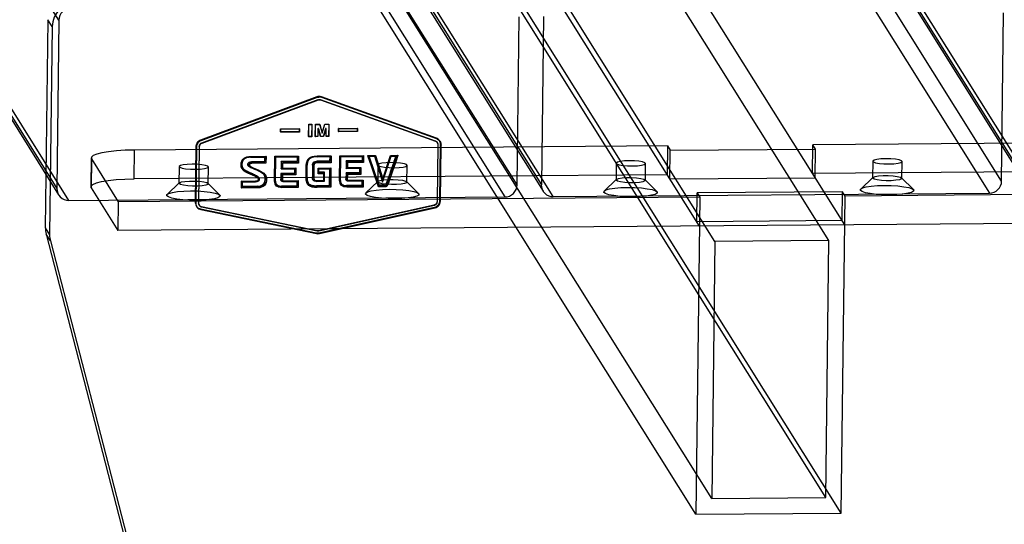
# Model space of a CAD drawing. Units: millimetres. Extents: x -1288 to 1290, y -516 to 686.
# Drawn here: x -306 to -104, y 124 to 227 of the extents above; entities that cross this region are included whole.
import ezdxf

# ---------------------------------------------------------------- set-up
doc = ezdxf.new("R2010")
doc.units = ezdxf.units.MM

msp = doc.modelspace()

# ---------------------------------------------------------------- linework, layer by layer
at = {"color": 7, "linetype": 'Continuous', "lineweight": 25}
for p, q in [((-297.8, 226.9), (-493.37, 538.83)), ((-203.79, 193.18), (-399.37, 505.11)), ((-394.4, 505.15), (-198.82, 193.22)), ((-104.4, 193.96), (-299.98, 505.88)), ((-295.01, 505.92), (-99.43, 193.99)), ((-493.78, 504.37), (-298.21, 192.45)), ((-493.42, 503.06), (-297.84, 191.14)), ((-394.03, 503.84), (-198.46, 191.91)), ((-302.49, 503.4), (-106.92, 191.48)), ((-294.64, 504.61), (-99.07, 192.69)), ((-96.98, 191.55), (-292.55, 503.48)), ((-295.75, 190), (-491.33, 501.93)), ((-401.88, 502.63), (-206.31, 190.7)), ((-196.37, 190.78), (-391.94, 502.71)), ((-166.4, 184.75), (-362.42, 497.38)), ((-136.59, 184.99), (-332.6, 497.61)), ((-163.21, 181.58), (-359.22, 494.21)), ((-139.85, 181.76), (-335.87, 494.39)), ((-163.84, 128.91), (-359.85, 441.54)), ((-140.48, 129.09), (-336.5, 441.72)), ((-167.11, 125.68), (-363.12, 438.31)), ((-137.29, 125.92), (-333.3, 438.54)), ((-104.4, 193.96), (-103.99, 228.41)), ((-300.06, 227.02), (-300.57, 184.36)), ((-299.18, 225.62), (-300.06, 227.02)), ((-297.8, 226.9), (-298.21, 192.45)), ((-203.79, 193.18), (-203.38, 227.64)), ((-198.41, 227.68), (-198.82, 193.22)), ((-299.18, 225.62), (-299.69, 182.95)), ((-244.88, 211.2), (-268.75, 202.37)), ((-244.79, 211.06), (-268.66, 202.23)), ((-244.64, 210.58), (-268.5, 201.74)), ((-244.6, 210.52), (-268.46, 201.69)), ((-244.88, 211.2), (-244.79, 211.06)), ((-244.6, 210.52), (-244.64, 210.58)), ((-244.41, 211.28), (-244.32, 211.14)), ((-244.33, 210.57), (-244.36, 210.63)), ((-244.06, 210.52), (-244.09, 210.58)), ((-220.52, 202.12), (-244.09, 210.58)), ((-220.48, 202.06), (-244.06, 210.52)), ((-243.94, 211.2), (-243.85, 211.06)), ((-220.36, 202.74), (-243.94, 211.2)), ((-220.28, 202.6), (-243.85, 211.06)), ((-252.32, 204.02), (-252.31, 204.66)), ((-248.5, 204.05), (-252.32, 204.02)), ((-252.28, 203.96), (-252.32, 204.02)), ((-252.31, 204.66), (-248.49, 204.69)), ((-252.27, 204.6), (-252.31, 204.66)), ((-252.28, 203.96), (-252.27, 204.6)), ((-248.46, 203.99), (-252.28, 203.96)), ((-252.27, 204.6), (-248.45, 204.63)), ((-248.49, 204.69), (-248.5, 204.05)), ((-248.46, 203.99), (-248.5, 204.05)), ((-248.45, 204.63), (-248.49, 204.69)), ((-248.45, 204.63), (-248.46, 203.99)), ((-246.57, 203.1), (-246.54, 205.62)), ((-246.54, 205.62), (-245.91, 205.63)), ((-246.5, 205.56), (-246.54, 205.62)), ((-246.53, 203.04), (-246.5, 205.56)), ((-246.5, 205.56), (-245.87, 205.57)), ((-245.91, 205.63), (-245.94, 203.1)), ((-245.87, 205.57), (-245.91, 205.63)), ((-245.87, 205.57), (-245.9, 203.05)), ((-245.2, 203.11), (-245.17, 205.63)), ((-245.17, 205.63), (-244.3, 205.64)), ((-245.13, 205.57), (-245.17, 205.63)), ((-245.16, 203.05), (-245.13, 205.57)), ((-245.13, 205.57), (-244.27, 205.58)), ((-244.66, 204.65), (-244.67, 203.11)), ((-244.62, 204.59), (-244.66, 204.65)), ((-244.62, 204.59), (-244.64, 203.06)), ((-244.5, 204.62), (-244.54, 204.68)), ((-244.49, 204.61), (-244.53, 204.66)), ((-244.09, 203.12), (-244.53, 204.66)), ((-244.05, 203.06), (-244.49, 204.61)), ((-244.27, 205.58), (-244.3, 205.64)), ((-244.3, 205.64), (-243.81, 203.85)), ((-244.27, 205.58), (-243.78, 203.8)), ((-243.81, 203.85), (-243.26, 205.65)), ((-243.78, 203.8), (-243.23, 205.59)), ((-243.09, 204.68), (-243.56, 203.12)), ((-243.05, 204.62), (-243.53, 203.06)), ((-243.23, 205.59), (-243.26, 205.65)), ((-243.26, 205.65), (-242.42, 205.65)), ((-243.23, 205.59), (-242.39, 205.6)), ((-243.05, 204.62), (-243.09, 204.68)), ((-242.98, 203.13), (-242.96, 204.66)), ((-242.94, 204.64), (-242.97, 204.69)), ((-242.93, 204.6), (-242.96, 204.66)), ((-242.94, 203.07), (-242.93, 204.6)), ((-242.42, 205.65), (-242.45, 203.13)), ((-242.39, 205.6), (-242.42, 205.65)), ((-242.39, 205.6), (-242.42, 203.07)), ((-240.41, 204.11), (-240.4, 204.75)), ((-236.59, 204.14), (-240.41, 204.11)), ((-240.37, 204.06), (-240.41, 204.11)), ((-240.4, 204.75), (-236.58, 204.78)), ((-240.37, 204.7), (-240.4, 204.75)), ((-240.37, 204.7), (-236.55, 204.73)), ((-240.37, 204.06), (-240.37, 204.7)), ((-236.55, 204.09), (-240.37, 204.06)), ((-236.58, 204.78), (-236.59, 204.14)), ((-236.55, 204.09), (-236.59, 204.14)), ((-236.55, 204.73), (-236.58, 204.78)), ((-236.55, 204.73), (-236.55, 204.09)), ((324.01, 205.05), (-143.11, 201.41)), ((-268.66, 202.23), (-268.75, 202.37)), ((-246.53, 203.04), (-246.57, 203.1)), ((-245.94, 203.1), (-246.57, 203.1)), ((-245.9, 203.05), (-246.53, 203.04)), ((-245.9, 203.05), (-245.94, 203.1)), ((-245.16, 203.05), (-245.2, 203.11)), ((-244.67, 203.11), (-245.2, 203.11)), ((-244.64, 203.06), (-245.16, 203.05)), ((-244.64, 203.06), (-244.67, 203.11)), ((-244.05, 203.06), (-244.09, 203.12)), ((-243.56, 203.12), (-244.09, 203.12)), ((-243.53, 203.06), (-244.05, 203.06)), ((-243.78, 203.8), (-243.81, 203.85)), ((-243.53, 203.06), (-243.56, 203.12)), ((-242.94, 203.07), (-242.98, 203.13)), ((-242.45, 203.13), (-242.98, 203.13)), ((-242.42, 203.07), (-242.94, 203.07)), ((-242.42, 203.07), (-242.45, 203.13)), ((-220.48, 202.06), (-220.52, 202.12)), ((-220.28, 202.6), (-220.36, 202.74)), ((-219.6, 202.06), (-219.69, 202.2)), ((-282.32, 194.42), (-282.25, 200.32)), ((-172.92, 201.17), (-282.25, 200.32)), ((-269.66, 201.09), (-269.8, 189.56)), ((-269.57, 200.95), (-269.71, 189.42)), ((-269.57, 200.95), (-269.66, 201.09)), ((-269.03, 201.01), (-269.16, 189.48)), ((-268.99, 200.95), (-269.13, 189.43)), ((-268.99, 200.95), (-269.03, 201.01)), ((-268.46, 201.69), (-268.5, 201.74)), ((-220.15, 189.86), (-220.01, 201.39)), ((-220.1, 201.75), (-220.13, 201.81)), ((-220.12, 189.81), (-219.98, 201.33)), ((-219.98, 201.33), (-220.01, 201.39)), ((-219.62, 189.95), (-219.48, 201.48)), ((-219.53, 189.81), (-219.4, 201.34)), ((-219.4, 201.34), (-219.48, 201.48)), ((-172.92, 201.17), (-172.99, 195.27)), ((-172.92, 201.17), (-172.37, 200.3)), ((-172.44, 194.39), (-172.37, 200.3)), ((-172.37, 200.3), (-142.56, 200.53)), ((-143.18, 195.5), (-143.11, 201.41)), ((-142.56, 200.53), (-143.11, 201.41)), ((-142.63, 194.62), (-142.56, 200.53)), ((-291.15, 198.69), (-291.22, 192.78)), ((-291.09, 198.49), (-291.16, 192.59)), ((-291.09, 198.49), (-285.6, 189.73)), ((-258.49, 198.89), (-255.59, 198.92)), ((-258.45, 198.84), (-258.49, 198.89)), ((-258.45, 198.84), (-255.56, 198.86)), ((-258.43, 199.01), (-255.34, 199.03)), ((-258.4, 198.95), (-258.43, 199.01)), ((-258.4, 198.95), (-255.3, 198.98)), ((-255.6, 197.94), (-258.28, 197.92)), ((-255.59, 198.92), (-255.6, 197.94)), ((-255.57, 197.89), (-255.6, 197.94)), ((-255.56, 198.86), (-255.59, 198.92)), ((-255.56, 198.86), (-255.57, 197.89)), ((-255.34, 199.03), (-255.35, 197.66)), ((-255.3, 198.98), (-255.34, 199.03)), ((-255.3, 198.98), (-255.32, 197.61)), ((-253.54, 193.94), (-253.48, 199.05)), ((-253.5, 193.88), (-253.44, 198.99)), ((-253.48, 199.05), (-248.66, 199.08)), ((-253.44, 198.99), (-253.48, 199.05)), ((-253.44, 198.99), (-248.62, 199.03)), ((-253.39, 194.03), (-253.33, 198.93)), ((-253.36, 193.97), (-253.3, 198.88)), ((-253.33, 198.93), (-248.91, 198.97)), ((-253.3, 198.88), (-253.33, 198.93)), ((-253.3, 198.88), (-248.88, 198.92)), ((-252.2, 197.97), (-252.21, 196.51)), ((-248.92, 198), (-252.2, 197.97)), ((-252.16, 197.92), (-252.2, 197.97)), ((-248.89, 197.95), (-252.16, 197.92)), ((-248.91, 198.97), (-248.92, 198)), ((-248.89, 197.95), (-248.92, 198)), ((-248.88, 198.92), (-248.91, 198.97)), ((-248.88, 198.92), (-248.89, 197.95)), ((-248.66, 199.08), (-248.68, 197.72)), ((-248.62, 199.03), (-248.66, 199.08)), ((-248.62, 199.03), (-248.64, 197.66)), ((-242.25, 198.03), (-244.9, 198.01)), ((-244.87, 197.96), (-244.9, 198.01)), ((-242.21, 197.98), (-244.87, 197.96)), ((-244.85, 199), (-242.24, 199.02)), ((-244.81, 198.95), (-244.85, 199)), ((-244.81, 198.95), (-242.2, 198.97)), ((-244.79, 199.11), (-241.98, 199.14)), ((-244.76, 199.06), (-244.79, 199.11)), ((-244.76, 199.06), (-241.95, 199.08)), ((-242.24, 199.02), (-242.25, 198.03)), ((-242.21, 197.98), (-242.25, 198.03)), ((-242.2, 198.97), (-242.24, 199.02)), ((-242.2, 198.97), (-242.21, 197.98)), ((-241.98, 199.14), (-242, 197.75)), ((-241.95, 199.08), (-241.98, 199.14)), ((-241.95, 199.08), (-241.96, 197.7)), ((-240.21, 194.05), (-240.15, 199.15)), ((-240.17, 193.99), (-240.11, 199.09)), ((-240.15, 199.15), (-235.33, 199.19)), ((-240.11, 199.09), (-240.15, 199.15)), ((-240.11, 199.09), (-235.29, 199.13)), ((-240.06, 194.13), (-240, 199.04)), ((-240.03, 194.08), (-239.97, 198.99)), ((-240, 199.04), (-235.58, 199.07)), ((-239.97, 198.99), (-240, 199.04)), ((-239.97, 198.99), (-235.55, 199.02)), ((-238.87, 198.08), (-238.88, 196.61)), ((-235.59, 198.1), (-238.87, 198.08)), ((-238.83, 198.02), (-238.87, 198.08)), ((-238.83, 198.02), (-238.85, 196.56)), ((-235.56, 198.05), (-238.83, 198.02)), ((-235.58, 199.07), (-235.59, 198.1)), ((-235.56, 198.05), (-235.59, 198.1)), ((-235.55, 199.02), (-235.58, 199.07)), ((-235.55, 199.02), (-235.56, 198.05)), ((-235.33, 199.19), (-235.35, 197.82)), ((-235.29, 199.13), (-235.33, 199.19)), ((-235.29, 199.13), (-235.31, 197.77)), ((-234.43, 199.2), (-232.84, 199.21)), ((-234.4, 199.14), (-234.43, 199.2)), ((-232.2, 192.81), (-234.43, 199.2)), ((-234.4, 199.14), (-232.81, 199.15)), ((-232.16, 192.75), (-234.4, 199.14)), ((-234.21, 199.08), (-233.04, 199.09)), ((-232.1, 193.09), (-234.21, 199.08)), ((-234.17, 199.03), (-234.21, 199.08)), ((-234.17, 199.03), (-233.01, 199.04)), ((-232.07, 193.04), (-234.17, 199.03)), ((-233.04, 199.09), (-231.41, 193.81)), ((-233.01, 199.04), (-233.04, 199.09)), ((-233.01, 199.04), (-231.38, 193.76)), ((-232.81, 199.15), (-232.84, 199.21)), ((-232.84, 199.21), (-231.35, 194.39)), ((-232.81, 199.15), (-231.32, 194.33)), ((-231.41, 193.81), (-229.69, 199.12)), ((-231.38, 193.76), (-229.66, 199.07)), ((-231.35, 194.39), (-229.79, 199.23)), ((-231.32, 194.33), (-229.75, 199.17)), ((-229.79, 199.23), (-228.27, 199.24)), ((-229.75, 199.17), (-229.79, 199.23)), ((-229.75, 199.17), (-228.24, 199.19)), ((-229.69, 199.12), (-228.6, 199.13)), ((-229.66, 199.07), (-229.69, 199.12)), ((-229.66, 199.07), (-228.57, 199.07)), ((-228.57, 199.07), (-228.6, 199.13)), ((-228.24, 199.19), (-228.27, 199.24)), ((323.94, 199.14), (-143.18, 195.5)), ((-130.83, 198.04), (-130.87, 194.59)), ((-124.87, 194.52), (-124.83, 197.97)), ((-273.11, 196.93), (-273.15, 193.48)), ((-267.16, 193.41), (-267.11, 196.86)), ((-260.38, 197.23), (-260.42, 197.29)), ((-260.24, 197.32), (-260.27, 197.38)), ((-260.22, 196.5), (-260.18, 196.44)), ((-260.1, 196.68), (-260.07, 196.63)), ((-258.98, 197.3), (-259.01, 197.35)), ((-258.95, 197.14), (-258.91, 197.08)), ((-258.72, 197.21), (-258.76, 197.27)), ((-258.72, 197.16), (-258.69, 197.1)), ((-258.25, 197.87), (-258.28, 197.92)), ((-255.57, 197.89), (-258.25, 197.87)), ((-255.35, 197.66), (-258.23, 197.64)), ((-258.19, 197.58), (-258.23, 197.64)), ((-255.32, 197.61), (-258.19, 197.58)), ((-257.57, 196.34), (-257.61, 196.4)), ((-257.43, 196.44), (-257.47, 196.49)), ((-255.32, 197.61), (-255.35, 197.66)), ((-252.21, 196.51), (-249.44, 196.53)), ((-252.18, 196.46), (-252.21, 196.51)), ((-252.16, 197.92), (-252.18, 196.46)), ((-252.18, 196.46), (-249.41, 196.48)), ((-251.95, 197.7), (-251.96, 196.63)), ((-251.96, 196.63), (-249.19, 196.65)), ((-251.93, 196.57), (-251.96, 196.63)), ((-248.68, 197.72), (-251.95, 197.7)), ((-251.91, 197.64), (-251.95, 197.7)), ((-251.91, 197.64), (-251.93, 196.57)), ((-251.93, 196.57), (-249.15, 196.59)), ((-248.64, 197.66), (-251.91, 197.64)), ((-249.44, 196.53), (-249.45, 195.56)), ((-249.41, 196.48), (-249.44, 196.53)), ((-249.41, 196.48), (-249.42, 195.51)), ((-249.19, 196.65), (-249.21, 195.28)), ((-249.15, 196.59), (-249.19, 196.65)), ((-249.15, 196.59), (-249.17, 195.23)), ((-248.64, 197.66), (-248.68, 197.72)), ((-247.06, 194.66), (-247.03, 197.21)), ((-247, 197.15), (-247.03, 197.21)), ((-247.03, 194.6), (-247, 197.15)), ((-246.92, 194.75), (-246.88, 197.29)), ((-246.85, 197.24), (-246.88, 197.29)), ((-246.88, 194.69), (-246.85, 197.24)), ((-245.75, 197.22), (-245.78, 194.72)), ((-245.72, 197.16), (-245.75, 197.22)), ((-245.72, 197.16), (-245.75, 194.67)), ((-245.5, 197.14), (-245.53, 194.64)), ((-245.47, 197.08), (-245.5, 197.14)), ((-245.47, 197.08), (-245.5, 194.59)), ((-242, 197.75), (-244.85, 197.73)), ((-244.82, 197.68), (-244.85, 197.73)), ((-241.96, 197.7), (-244.82, 197.68)), ((-244.62, 195.47), (-244.61, 196.62)), ((-244.61, 196.62), (-242.01, 196.64)), ((-244.57, 196.57), (-244.61, 196.62)), ((-244.59, 195.41), (-244.57, 196.57)), ((-244.57, 196.57), (-241.98, 196.59)), ((-244.47, 195.75), (-244.46, 196.51)), ((-244.46, 196.51), (-242.27, 196.53)), ((-244.43, 196.46), (-244.46, 196.51)), ((-244.44, 195.7), (-244.43, 196.46)), ((-244.43, 196.46), (-242.23, 196.48)), ((-242.27, 196.53), (-242.31, 193.01)), ((-242.23, 196.48), (-242.27, 196.53)), ((-242.23, 196.48), (-242.27, 192.96)), ((-242.01, 196.64), (-242.06, 192.73)), ((-241.98, 196.59), (-242.02, 192.68)), ((-241.98, 196.59), (-242.01, 196.64)), ((-241.96, 197.7), (-242, 197.75)), ((-238.88, 196.61), (-236.11, 196.64)), ((-238.85, 196.56), (-238.88, 196.61)), ((-238.85, 196.56), (-236.08, 196.58)), ((-238.62, 197.8), (-238.63, 196.73)), ((-238.63, 196.73), (-235.86, 196.75)), ((-238.59, 196.67), (-238.63, 196.73)), ((-235.35, 197.82), (-238.62, 197.8)), ((-238.58, 197.74), (-238.62, 197.8)), ((-238.58, 197.74), (-238.59, 196.67)), ((-238.59, 196.67), (-235.82, 196.7)), ((-235.31, 197.77), (-238.58, 197.74)), ((-236.11, 196.64), (-236.12, 195.67)), ((-236.08, 196.58), (-236.11, 196.64)), ((-236.08, 196.58), (-236.09, 195.61)), ((-235.86, 196.75), (-235.87, 195.39)), ((-235.82, 196.7), (-235.86, 196.75)), ((-235.82, 196.7), (-235.84, 195.33)), ((-235.31, 197.77), (-235.35, 197.82)), ((-232.34, 197.25), (-232.38, 193.8)), ((-226.38, 193.73), (-226.34, 197.18)), ((-183.45, 197.63), (-183.49, 194.18)), ((-177.49, 194.11), (-177.45, 197.56)), ((-172.99, 195.27), (-282.32, 194.42)), ((-260.32, 192.59), (-260.31, 193.97)), ((-260.31, 193.97), (-257.44, 193.99)), ((-260.27, 193.91), (-260.31, 193.97)), ((-260.29, 192.53), (-260.27, 193.91)), ((-260.27, 193.91), (-257.4, 193.93)), ((-258.07, 195.16), (-258.11, 195.22)), ((-258.04, 195.42), (-258.07, 195.48)), ((-257.4, 193.93), (-257.44, 193.99)), ((-256.88, 194.47), (-256.92, 194.53)), ((-256.83, 194.29), (-256.87, 194.35)), ((-256.77, 194.66), (-256.8, 194.72)), ((-256.69, 194.38), (-256.72, 194.43)), ((-255.61, 195.1), (-255.64, 195.15)), ((-255.43, 194.46), (-255.46, 194.52)), ((-255.38, 195.12), (-255.42, 195.17)), ((-255.17, 194.39), (-255.21, 194.45)), ((-253.5, 193.88), (-253.54, 193.94)), ((-253.36, 193.97), (-253.39, 194.03)), ((-252.23, 195.54), (-252.24, 194.34)), ((-252.21, 194.28), (-252.24, 194.34)), ((-249.45, 195.56), (-252.23, 195.54)), ((-252.19, 195.49), (-252.23, 195.54)), ((-252.19, 195.49), (-252.21, 194.28)), ((-249.42, 195.51), (-252.19, 195.49)), ((-252.18, 194.07), (-252.15, 194.02)), ((-251.98, 195.26), (-251.99, 194.26)), ((-251.95, 194.2), (-251.99, 194.26)), ((-249.21, 195.28), (-251.98, 195.26)), ((-251.94, 195.21), (-251.98, 195.26)), ((-251.96, 194.09), (-251.92, 194.04)), ((-251.94, 195.21), (-251.95, 194.2)), ((-249.17, 195.23), (-251.94, 195.21)), ((-251.85, 193.91), (-248.97, 193.94)), ((-251.82, 193.86), (-251.85, 193.91)), ((-251.8, 194.03), (-248.72, 194.05)), ((-251.76, 193.97), (-251.8, 194.03)), ((-251.76, 193.97), (-248.68, 193.99)), ((-249.42, 195.51), (-249.45, 195.56)), ((-249.17, 195.23), (-249.21, 195.28)), ((-248.97, 193.94), (-248.98, 192.96)), ((-248.94, 193.88), (-248.97, 193.94)), ((-248.72, 194.05), (-248.74, 192.68)), ((-248.68, 193.99), (-248.72, 194.05)), ((-248.68, 193.99), (-248.7, 192.62)), ((-247.03, 194.6), (-247.06, 194.66)), ((-246.88, 194.69), (-246.92, 194.75)), ((-245.75, 194.67), (-245.78, 194.72)), ((-245.68, 194.23), (-245.65, 194.18)), ((-245.5, 194.59), (-245.53, 194.64)), ((-245.46, 194.26), (-245.42, 194.2)), ((-244.95, 193.95), (-243.33, 193.96)), ((-244.92, 193.9), (-244.95, 193.95)), ((-244.92, 193.9), (-243.3, 193.91)), ((-244.89, 194.06), (-243.47, 194.07)), ((-244.86, 194.01), (-244.89, 194.06)), ((-244.86, 194.01), (-243.44, 194.02)), ((-243.46, 195.48), (-244.62, 195.47)), ((-244.59, 195.41), (-244.62, 195.47)), ((-243.42, 195.42), (-244.59, 195.41)), ((-243.31, 195.76), (-244.47, 195.75)), ((-244.44, 195.7), (-244.47, 195.75)), ((-243.28, 195.71), (-244.44, 195.7)), ((-243.47, 194.07), (-243.46, 195.48)), ((-243.44, 194.02), (-243.47, 194.07)), ((-243.42, 195.42), (-243.46, 195.48)), ((-243.44, 194.02), (-243.42, 195.42)), ((-243.33, 193.96), (-243.31, 195.76)), ((-243.3, 193.91), (-243.33, 193.96)), ((-243.28, 195.71), (-243.31, 195.76)), ((-243.3, 193.91), (-243.28, 195.71)), ((-240.17, 193.99), (-240.21, 194.05)), ((-240.03, 194.08), (-240.06, 194.13)), ((-238.89, 195.64), (-238.91, 194.44)), ((-238.88, 194.39), (-238.91, 194.44)), ((-236.12, 195.67), (-238.89, 195.64)), ((-238.86, 195.59), (-238.89, 195.64)), ((-238.86, 195.59), (-238.88, 194.39)), ((-236.09, 195.61), (-238.86, 195.59)), ((-238.85, 194.17), (-238.81, 194.12)), ((-238.65, 195.37), (-238.66, 194.36)), ((-238.62, 194.3), (-238.66, 194.36)), ((-235.87, 195.39), (-238.65, 195.37)), ((-238.61, 195.31), (-238.65, 195.37)), ((-238.63, 194.2), (-238.59, 194.14)), ((-238.61, 195.31), (-238.62, 194.3)), ((-235.84, 195.33), (-238.61, 195.31)), ((-238.52, 194.02), (-235.64, 194.04)), ((-238.49, 193.96), (-238.52, 194.02)), ((-238.49, 193.96), (-235.61, 193.99)), ((-238.47, 194.13), (-235.39, 194.16)), ((-238.43, 194.07), (-238.47, 194.13)), ((-238.43, 194.07), (-235.35, 194.1)), ((-236.09, 195.61), (-236.12, 195.67)), ((-235.84, 195.33), (-235.87, 195.39)), ((-235.64, 194.04), (-235.65, 193.06)), ((-235.61, 193.99), (-235.64, 194.04)), ((-235.61, 193.99), (-235.62, 193.01)), ((-235.39, 194.16), (-235.41, 192.79)), ((-235.35, 194.1), (-235.39, 194.16)), ((-235.35, 194.1), (-235.37, 192.73)), ((-232.33, 193.9), (-234.82, 191.54)), ((-231.32, 194.33), (-231.35, 194.39)), ((-183.45, 194.28), (-185.93, 191.92)), ((-175.11, 191.79), (-177.54, 194.21)), ((-172.44, 194.39), (-142.63, 194.62)), ((330.61, 194.53), (-136.51, 190.89)), ((-130.82, 194.69), (-133.31, 192.33)), ((-122.49, 192.2), (-124.92, 194.62)), ((-291.16, 192.59), (-285.67, 183.82)), ((-273.11, 193.58), (-275.59, 191.22)), ((-264.77, 191.09), (-267.2, 193.51)), ((-257.02, 192.62), (-260.32, 192.59)), ((-260.29, 192.53), (-260.32, 192.59)), ((-256.99, 192.56), (-260.29, 192.53)), ((-260.18, 192.87), (-260.16, 193.85)), ((-257.07, 192.9), (-260.18, 192.87)), ((-260.14, 192.82), (-260.18, 192.87)), ((-260.16, 193.85), (-257.49, 193.87)), ((-260.13, 193.8), (-260.16, 193.85)), ((-260.14, 192.82), (-260.13, 193.8)), ((-257.04, 192.84), (-260.14, 192.82)), ((-260.13, 193.8), (-257.46, 193.82)), ((-257.46, 193.82), (-257.49, 193.87)), ((-257.04, 192.84), (-257.07, 192.9)), ((-256.99, 192.56), (-257.02, 192.62)), ((-253.36, 193.21), (-253.32, 193.16)), ((-253.24, 193.4), (-253.21, 193.35)), ((-248.98, 192.96), (-252.13, 192.93)), ((-252.1, 192.88), (-252.13, 192.93)), ((-248.95, 192.91), (-252.1, 192.88)), ((-248.74, 192.68), (-252.08, 192.66)), ((-252.05, 192.6), (-252.08, 192.66)), ((-248.7, 192.62), (-252.05, 192.6)), ((-251.82, 193.86), (-248.94, 193.88)), ((-248.95, 192.91), (-248.98, 192.96)), ((-248.94, 193.88), (-248.95, 192.91)), ((-248.7, 192.62), (-248.74, 192.68)), ((-246.79, 193.42), (-246.76, 193.36)), ((-246.68, 193.61), (-246.64, 193.56)), ((-242.31, 193.01), (-244.92, 192.99)), ((-244.88, 192.94), (-244.92, 192.99)), ((-242.27, 192.96), (-244.88, 192.94)), ((-242.06, 192.73), (-244.87, 192.71)), ((-244.83, 192.65), (-244.87, 192.71)), ((-242.02, 192.68), (-244.83, 192.65)), ((-242.27, 192.96), (-242.31, 193.01)), ((-242.02, 192.68), (-242.06, 192.73)), ((-240.03, 193.32), (-239.99, 193.26)), ((-239.91, 193.51), (-239.88, 193.45)), ((-235.65, 193.06), (-238.8, 193.04)), ((-238.77, 192.99), (-238.8, 193.04)), ((-235.62, 193.01), (-238.77, 192.99)), ((-235.41, 192.79), (-238.75, 192.76)), ((-238.72, 192.7), (-238.75, 192.76)), ((-235.37, 192.73), (-238.72, 192.7)), ((-235.62, 193.01), (-235.65, 193.06)), ((-235.37, 192.73), (-235.41, 192.79)), ((-230.93, 192.82), (-232.2, 192.81)), ((-232.16, 192.75), (-232.2, 192.81)), ((-230.9, 192.76), (-232.16, 192.75)), ((-230.98, 193.1), (-232.1, 193.09)), ((-232.07, 193.04), (-232.1, 193.09)), ((-230.95, 193.05), (-232.07, 193.04)), ((-231.38, 193.76), (-231.41, 193.81)), ((-230.95, 193.05), (-230.98, 193.1)), ((-230.9, 192.76), (-230.93, 192.82)), ((-230.59, 193.31), (-230.62, 193.37)), ((-230.35, 193.16), (-230.38, 193.22)), ((-224, 191.41), (-226.43, 193.83)), ((-295.75, 190), (-206.31, 190.7)), ((-166.33, 190.66), (-285.6, 189.73)), ((-220.12, 189.81), (-220.15, 189.86)), ((-219.53, 189.81), (-219.62, 189.95)), ((-196.37, 190.78), (-106.92, 191.48)), ((-166.33, 190.66), (-167.11, 125.68)), ((-166.95, 185.63), (-166.88, 191.54)), ((-137.06, 191.77), (-166.88, 191.54)), ((-166.88, 191.54), (-166.33, 190.66)), ((-137.29, 125.92), (-136.51, 190.89)), ((-137.13, 185.86), (-137.06, 191.77)), ((-136.51, 190.89), (-137.06, 191.77)), ((479.62, 189.79), (-285.67, 183.82)), ((-285.6, 189.73), (-285.67, 183.82)), ((-269.71, 189.42), (-269.8, 189.56)), ((-269.59, 188.84), (-269.51, 188.7)), ((-269.13, 189.43), (-269.16, 189.48)), ((-269.04, 189.07), (-269.01, 189.01)), ((-268.64, 188.1), (-268.73, 188.24)), ((-268.73, 188.24), (-245.03, 183.34)), ((-268.64, 188.1), (-244.94, 183.2)), ((-268.51, 188.67), (-268.55, 188.73)), ((-268.55, 188.73), (-244.85, 183.83)), ((-268.51, 188.67), (-244.81, 183.77)), ((-244.52, 183.83), (-220.78, 189.1)), ((-244.48, 183.77), (-220.75, 189.04)), ((-244.45, 183.35), (-220.72, 188.62)), ((-244.36, 183.21), (-220.63, 188.48)), ((-220.75, 189.04), (-220.78, 189.1)), ((-220.63, 188.48), (-220.72, 188.62)), ((-137.13, 185.86), (-166.95, 185.63)), ((-300.57, 184.36), (-299.69, 182.95)), ((-244.81, 183.77), (-244.85, 183.83)), ((-244.65, 183.75), (-244.68, 183.81)), ((-244.48, 183.77), (-244.52, 183.83)), ((-299.53, 181.68), (-300.41, 183.08)), ((-300.41, 183.08), (-123.06, -501.33)), ((-245.03, 183.34), (-244.94, 183.2)), ((-244.74, 183.32), (-244.65, 183.17)), ((-244.45, 183.35), (-244.36, 183.21)), ((-299.53, 181.68), (-122.18, -502.73)), ((-163.21, 181.58), (-163.84, 128.91)), ((-139.85, 181.76), (-163.21, 181.58)), ((-140.48, 129.09), (-139.85, 181.76)), ((-163.84, 128.91), (-140.48, 129.09)), ((-167.11, 125.68), (-137.29, 125.92))]:
    msp.add_line(p, q, dxfattribs=at)
at = {"color": 7, "linetype": 'Continuous', "lineweight": 25, "flags": 128}
for points in [[(-282.25, 200.32), (-284.17, 200.27), (-285.97, 200.16), (-287.59, 199.98), (-288.96, 199.75), (-290.03, 199.48), (-290.75, 199.17), (-291.11, 198.84), (-291.09, 198.49)], [(-180.12, 197.07), (-179.12, 197.11), (-178.28, 197.21), (-177.71, 197.35), (-177.46, 197.53), (-177.57, 197.71), (-178.04, 197.88), (-178.79, 198.01), (-179.74, 198.1), (-180.78, 198.12), (-181.78, 198.08), (-182.62, 197.98), (-183.2, 197.84), (-183.45, 197.66), (-183.33, 197.48), (-182.87, 197.31), (-182.12, 197.18), (-181.16, 197.09), (-180.12, 197.07)], [(-127.5, 197.48), (-126.5, 197.52), (-125.66, 197.62), (-125.08, 197.76), (-124.84, 197.94), (-124.95, 198.12), (-125.41, 198.29), (-126.17, 198.42), (-127.12, 198.51), (-128.16, 198.53), (-129.16, 198.49), (-130, 198.39), (-130.58, 198.25), (-130.82, 198.07), (-130.71, 197.89), (-130.25, 197.72), (-129.49, 197.59), (-128.54, 197.5), (-127.5, 197.48)], [(-269.78, 196.37), (-268.78, 196.41), (-267.94, 196.51), (-267.37, 196.65), (-267.12, 196.83), (-267.23, 197.01), (-267.7, 197.18), (-268.45, 197.31), (-269.4, 197.4), (-270.44, 197.42), (-271.44, 197.38), (-272.28, 197.28), (-272.86, 197.14), (-273.11, 196.96), (-272.99, 196.78), (-272.53, 196.61), (-271.78, 196.48), (-270.82, 196.39), (-269.78, 196.37)], [(-229.01, 196.69), (-228.01, 196.73), (-227.17, 196.83), (-226.59, 196.97), (-226.35, 197.14), (-226.46, 197.33), (-226.92, 197.5), (-227.68, 197.63), (-228.63, 197.71), (-229.67, 197.74), (-230.67, 197.7), (-231.51, 197.6), (-232.09, 197.46), (-232.33, 197.28), (-232.22, 197.1), (-231.76, 196.93), (-231, 196.8), (-230.05, 196.71), (-229.01, 196.69)], [(-291.16, 192.59), (-291.18, 192.93), (-290.82, 193.26), (-290.1, 193.57), (-289.03, 193.85), (-287.66, 194.08), (-286.04, 194.25), (-284.24, 194.37), (-282.32, 194.42)], [(-273.14, 193.43), (-273.07, 193.61), (-272.65, 193.77), (-271.93, 193.89), (-271, 193.96), (-269.96, 193.97), (-268.95, 193.92), (-268.08, 193.8), (-267.47, 193.65), (-267.17, 193.47), (-267.24, 193.29), (-267.66, 193.13), (-268.38, 193.01), (-269.31, 192.94), (-270.35, 192.93), (-271.36, 192.98), (-272.23, 193.09), (-272.84, 193.25), (-273.14, 193.43)], [(-232.36, 193.74), (-232.3, 193.93), (-231.88, 194.09), (-231.16, 194.21), (-230.22, 194.28), (-229.19, 194.29), (-228.18, 194.23), (-227.31, 194.12), (-226.69, 193.97), (-226.4, 193.79), (-226.47, 193.61), (-226.88, 193.45), (-227.6, 193.32), (-228.54, 193.25), (-229.57, 193.25), (-230.59, 193.3), (-231.45, 193.41), (-232.07, 193.57), (-232.36, 193.74)], [(-183.48, 194.12), (-183.41, 194.31), (-182.99, 194.47), (-182.27, 194.59), (-181.34, 194.66), (-180.3, 194.67), (-179.29, 194.62), (-178.42, 194.5), (-177.81, 194.35), (-177.51, 194.17), (-177.58, 193.99), (-178, 193.83), (-178.72, 193.7), (-179.65, 193.63), (-180.69, 193.63), (-181.7, 193.68), (-182.57, 193.79), (-183.18, 193.95), (-183.48, 194.12)], [(-130.85, 194.54), (-130.79, 194.72), (-130.37, 194.88), (-129.65, 195), (-128.71, 195.07), (-127.68, 195.08), (-126.67, 195.03), (-125.8, 194.91), (-125.18, 194.76), (-124.89, 194.58), (-124.96, 194.4), (-125.38, 194.24), (-126.1, 194.11), (-127.03, 194.04), (-128.06, 194.04), (-129.08, 194.09), (-129.94, 194.2), (-130.56, 194.36), (-130.85, 194.54)], [(-275.65, 190.95), (-275.62, 191.2), (-275.22, 191.43), (-274.48, 191.64), (-273.44, 191.8), (-272.18, 191.91), (-270.79, 191.95), (-269.35, 191.93), (-267.97, 191.84), (-266.75, 191.7), (-265.75, 191.51), (-265.06, 191.28), (-264.72, 191.03), (-264.75, 190.78), (-265.15, 190.54), (-265.89, 190.34), (-266.93, 190.17), (-268.19, 190.07), (-269.58, 190.02), (-271.02, 190.05), (-272.39, 190.13), (-273.62, 190.28), (-274.62, 190.47), (-275.31, 190.7), (-275.65, 190.95)], [(-234.88, 191.26), (-234.85, 191.51), (-234.45, 191.75), (-233.7, 191.96), (-232.67, 192.12), (-231.41, 192.23), (-230.01, 192.27), (-228.58, 192.25), (-227.2, 192.16), (-225.97, 192.02), (-224.98, 191.82), (-224.29, 191.6), (-223.94, 191.35), (-223.97, 191.1), (-224.37, 190.86), (-225.12, 190.65), (-226.15, 190.49), (-227.41, 190.39), (-228.81, 190.34), (-230.24, 190.36), (-231.62, 190.45), (-232.85, 190.59), (-233.84, 190.79), (-234.53, 191.02), (-234.88, 191.26)], [(-185.99, 191.64), (-185.96, 191.9), (-185.56, 192.13), (-184.82, 192.34), (-183.78, 192.5), (-182.52, 192.61), (-181.13, 192.65), (-179.69, 192.63), (-178.31, 192.54), (-177.09, 192.4), (-176.09, 192.21), (-175.4, 191.98), (-175.06, 191.73), (-175.09, 191.48), (-175.49, 191.24), (-176.23, 191.04), (-177.27, 190.87), (-178.53, 190.77), (-179.92, 190.72), (-181.35, 190.74), (-182.73, 190.83), (-183.96, 190.98), (-184.96, 191.17), (-185.65, 191.4), (-185.99, 191.64)], [(-133.37, 192.05), (-133.34, 192.31), (-132.94, 192.54), (-132.19, 192.75), (-131.16, 192.91), (-129.9, 193.02), (-128.51, 193.06), (-127.07, 193.04), (-125.69, 192.95), (-124.46, 192.81), (-123.47, 192.62), (-122.78, 192.39), (-122.43, 192.14), (-122.46, 191.89), (-122.86, 191.65), (-123.61, 191.45), (-124.64, 191.28), (-125.9, 191.18), (-127.3, 191.13), (-128.73, 191.16), (-130.11, 191.24), (-131.34, 191.39), (-132.33, 191.58), (-133.02, 191.81), (-133.37, 192.05)]]:
    msp.add_lwpolyline(points, dxfattribs=at)
at = {"color": 7, "linetype": 'Continuous', "lineweight": 25}
for centre, radius, start, end in [((-294.12, 225.52), 5.06, 90.3717, 178.8616), ((-295.27, 226.85), 2.53, 90.3717, 178.8616), ((-244.4, 209.89), 1.39, 90.4714, 110.3354), ((-244.31, 209.75), 1.39, 90.4714, 110.3354), ((-244.36, 209.82), 0.802, 90.47, 110.337), ((-244.32, 209.77), 0.802, 90.47, 110.337), ((-244.4, 209.92), 1.37, 70.2926, 90.4853), ((-244.36, 209.84), 0.786, 70.2923, 90.4868), ((-244.32, 209.78), 0.786, 70.2923, 90.4868), ((-244.31, 209.78), 1.37, 70.2926, 90.4853), ((-244.59, 204.65), 0.0649, 17.3864, 179.6526), ((-244.56, 204.59), 0.0649, 17.3864, 179.6526), ((-243.03, 204.66), 0.0644, 0.6719, 164.0865), ((-242.99, 204.6), 0.0644, 0.6719, 164.0865), ((-106.93, 194.01), 2.53, 270.3717, 358.8616), ((-295.79, 192.42), 2.42, 179.3964, 270.9192), ((-206.32, 193.23), 2.53, 270.3717, 358.8616), ((-196.41, 193.19), 2.42, 179.3964, 270.9192), ((-295.72, 184.3), 4.84, 179.2997, 194.5116), ((-244.69, 184.6), 0.789, 258.3275, 270.4624), ((-244.69, 184.61), 0.8, 270.4572, 282.5229), ((-294.85, 182.89), 4.84, 179.2997, 194.5116), ((-244.75, 184.69), 1.37, 258.3286, 270.4617), ((-244.66, 184.55), 1.37, 258.3286, 270.4617), ((-244.65, 184.54), 0.789, 258.3275, 270.4624), ((-244.75, 184.71), 1.39, 270.4579, 282.5246), ((-244.65, 184.55), 0.8, 270.4572, 282.5229), ((-244.66, 184.57), 1.39, 270.4579, 282.5246)]:
    msp.add_arc(centre, radius, start, end, dxfattribs=at)
for points, knots in [([(-268.75, 202.37), (-268.88, 202.32), (-269, 202.25), (-269.22, 202.08), (-269.32, 201.98), (-269.48, 201.75), (-269.55, 201.63), (-269.63, 201.36), (-269.66, 201.22), (-269.66, 201.09)], [0, 0, 0, 0, 0.25, 0.25, 0.5, 0.5, 0.75, 0.75, 1, 1, 1, 1]), ([(-268.66, 202.23), (-268.79, 202.18), (-268.91, 202.11), (-269.14, 201.94), (-269.23, 201.84), (-269.4, 201.61), (-269.46, 201.48), (-269.55, 201.22), (-269.57, 201.08), (-269.57, 200.95)], [0, 0, 0, 0, 0.25, 0.25, 0.5, 0.5, 0.75, 0.75, 1, 1, 1, 1]), ([(-219.98, 201.33), (-219.98, 201.41), (-219.99, 201.49), (-220.04, 201.64), (-220.07, 201.71), (-220.2, 201.91), (-220.33, 202.01), (-220.48, 202.06)], [0, 0, 0, 0, 0.25, 0.25, 0.5, 0.5, 1, 1, 1, 1]), ([(-219.48, 201.48), (-219.48, 201.62), (-219.5, 201.75), (-219.58, 202.02), (-219.64, 202.14), (-219.8, 202.36), (-219.89, 202.46), (-220.11, 202.63), (-220.24, 202.7), (-220.36, 202.74)], [0, 0, 0, 0, 0.25, 0.25, 0.5, 0.5, 0.75, 0.75, 1, 1, 1, 1]), ([(-220.28, 202.6), (-220.15, 202.56), (-220.02, 202.49), (-219.81, 202.32), (-219.71, 202.22), (-219.56, 202), (-219.5, 201.88), (-219.41, 201.61), (-219.4, 201.48), (-219.4, 201.34)], [0, 0, 0, 0, 0.25, 0.25, 0.5, 0.5, 0.75, 0.75, 1, 1, 1, 1]), ([(-268.46, 201.69), (-268.62, 201.63), (-268.75, 201.53), (-268.94, 201.27), (-268.99, 201.11), (-268.99, 200.95)], [0, 0, 0, 0, 0.5, 0.5, 1, 1, 1, 1]), ([(-258.49, 198.89), (-258.71, 198.89), (-258.93, 198.87), (-259.26, 198.79), (-259.36, 198.76), (-259.56, 198.67), (-259.66, 198.61), (-259.84, 198.48), (-259.92, 198.4), (-260.05, 198.22), (-260.11, 198.12), (-260.23, 197.81), (-260.27, 197.6), (-260.27, 197.38)], [0, 0, 0, 0, 0.25, 0.25, 0.375, 0.375, 0.5, 0.5, 0.625, 0.625, 0.75, 0.75, 1, 1, 1, 1]), ([(-258.45, 198.84), (-258.51, 198.84), (-258.63, 198.84), (-258.8, 198.82), (-258.96, 198.8), (-259.18, 198.75), (-259.44, 198.67), (-259.71, 198.51), (-259.91, 198.33), (-260.05, 198.12), (-260.16, 197.88), (-260.22, 197.61), (-260.23, 197.42), (-260.24, 197.32)], [0, 0, 0, 0, 0.066748, 0.130585, 0.191717, 0.250378, 0.381015, 0.500355, 0.593936, 0.68688, 0.783225, 0.88661, 1, 1, 1, 1]), ([(-244.85, 199), (-245.1, 199), (-245.35, 198.98), (-245.73, 198.9), (-245.85, 198.86), (-246.09, 198.77), (-246.2, 198.71), (-246.41, 198.56), (-246.5, 198.47), (-246.66, 198.26), (-246.72, 198.15), (-246.85, 197.79), (-246.88, 197.54), (-246.88, 197.29)], [0, 0, 0, 0, 0.25, 0.25, 0.375, 0.375, 0.5, 0.5, 0.625, 0.625, 0.75, 0.75, 1, 1, 1, 1]), ([(-244.81, 198.95), (-244.89, 198.95), (-245.04, 198.94), (-245.26, 198.92), (-245.46, 198.9), (-245.65, 198.86), (-245.83, 198.8), (-245.99, 198.74), (-246.14, 198.67), (-246.34, 198.54), (-246.56, 198.33), (-246.72, 198.03), (-246.8, 197.75), (-246.84, 197.5), (-246.85, 197.33), (-246.85, 197.24)], [0, 0, 0, 0, 0.0766143, 0.1486386, 0.2163024, 0.2798823, 0.3397117, 0.3961904, 0.4497933, 0.5010751, 0.6243377, 0.7511021, 0.8274064, 0.9099995, 1, 1, 1, 1]), ([(-245.75, 197.22), (-245.75, 197.33), (-245.74, 197.44), (-245.68, 197.65), (-245.62, 197.76), (-245.45, 197.91), (-245.35, 197.95), (-245.12, 198), (-245.01, 198.01), (-244.9, 198.01)], [0, 0, 0, 0, 0.25, 0.25, 0.5, 0.5, 0.75, 0.75, 1, 1, 1, 1]), ([(-245.72, 197.16), (-245.72, 197.21), (-245.72, 197.28), (-245.7, 197.39), (-245.68, 197.52), (-245.62, 197.65), (-245.51, 197.78), (-245.37, 197.88), (-245.21, 197.93), (-245.04, 197.95), (-244.93, 197.96), (-244.87, 197.96)], [0, 0, 0, 0, 0.093008, 0.176141, 0.25007, 0.378658, 0.499986, 0.618526, 0.749844, 0.864922, 1, 1, 1, 1]), ([(-230.62, 193.37), (-230.53, 193.6), (-230.45, 193.84), (-230.28, 194.32), (-230.19, 194.56), (-229.94, 195.28), (-229.77, 195.76), (-229.27, 197.2), (-228.94, 198.17), (-228.6, 199.13)], [0, 0, 0, 0, 0.125, 0.125, 0.25, 0.25, 0.5, 0.5, 1, 1, 1, 1]), ([(-230.59, 193.31), (-230.55, 193.42), (-230.44, 193.71), (-230.24, 194.28), (-229.95, 195.11), (-229.57, 196.2), (-229.1, 197.55), (-228.76, 198.54), (-228.57, 199.07)], [0, 0, 0, 0, 0.053803, 0.15275, 0.296842, 0.486081, 0.720467, 1, 1, 1, 1]), ([(-260.27, 197.38), (-260.27, 197.24), (-260.26, 197.11), (-260.2, 196.86), (-260.14, 196.74), (-259.99, 196.53), (-259.9, 196.44), (-259.7, 196.28), (-259.59, 196.21), (-259.25, 196.02), (-259.01, 195.91), (-258.54, 195.69), (-258.3, 195.59), (-258.07, 195.48)], [0, 0, 0, 0, 0.125, 0.125, 0.25, 0.25, 0.375, 0.375, 0.5, 0.5, 0.75, 0.75, 1, 1, 1, 1]), ([(-260.24, 197.32), (-260.23, 197.28), (-260.23, 197.19), (-260.22, 197.06), (-260.19, 196.91), (-260.14, 196.75), (-260.01, 196.52), (-259.77, 196.3), (-259.44, 196.09), (-259.1, 195.91), (-258.71, 195.73), (-258.35, 195.57), (-258.12, 195.46), (-258.04, 195.42)], [0, 0, 0, 0, 0.044506, 0.086314, 0.125719, 0.1888, 0.250894, 0.3757, 0.500036, 0.62492, 0.75001, 0.912963, 1, 1, 1, 1]), ([(-259.01, 197.35), (-259.01, 197.44), (-258.99, 197.52), (-258.92, 197.69), (-258.86, 197.76), (-258.71, 197.85), (-258.63, 197.88), (-258.46, 197.91), (-258.37, 197.92), (-258.28, 197.92)], [0, 0, 0, 0, 0.25, 0.25, 0.5, 0.5, 0.75, 0.75, 1, 1, 1, 1]), ([(-257.61, 196.4), (-257.88, 196.52), (-258.15, 196.62), (-258.55, 196.81), (-258.68, 196.88), (-258.86, 197.02), (-258.91, 197.08), (-258.99, 197.2), (-259.01, 197.27), (-259.01, 197.35)], [0, 0, 0, 0, 0.5, 0.5, 0.75, 0.75, 0.875, 0.875, 1, 1, 1, 1]), ([(-258.98, 197.3), (-258.97, 197.33), (-258.97, 197.39), (-258.95, 197.48), (-258.92, 197.57), (-258.88, 197.64), (-258.82, 197.7), (-258.75, 197.76), (-258.64, 197.82), (-258.52, 197.85), (-258.38, 197.86), (-258.29, 197.87), (-258.25, 197.87)], [0, 0, 0, 0, 0.094748, 0.182119, 0.263997, 0.342657, 0.420657, 0.50062, 0.618628, 0.750894, 0.864408, 1, 1, 1, 1]), ([(-257.57, 196.34), (-257.62, 196.36), (-257.75, 196.42), (-258.03, 196.54), (-258.29, 196.65), (-258.49, 196.75), (-258.59, 196.8), (-258.68, 196.86), (-258.77, 196.93), (-258.86, 197), (-258.93, 197.1), (-258.97, 197.19), (-258.97, 197.26), (-258.98, 197.3)], [0, 0, 0, 0, 0.082528, 0.249541, 0.498793, 0.56716, 0.623724, 0.688937, 0.748822, 0.821204, 0.885181, 0.943563, 1, 1, 1, 1]), ([(-255.46, 194.52), (-255.47, 194.64), (-255.48, 194.77), (-255.56, 195.01), (-255.62, 195.12), (-255.76, 195.32), (-255.85, 195.42), (-256.05, 195.58), (-256.15, 195.65), (-256.47, 195.85), (-256.69, 195.97), (-257.15, 196.19), (-257.38, 196.29), (-257.61, 196.4)], [0, 0, 0, 0, 0.125, 0.125, 0.25, 0.25, 0.375, 0.375, 0.5, 0.5, 0.75, 0.75, 1, 1, 1, 1]), ([(-255.43, 194.46), (-255.43, 194.51), (-255.44, 194.6), (-255.46, 194.72), (-255.51, 194.92), (-255.64, 195.17), (-255.9, 195.44), (-256.2, 195.65), (-256.54, 195.85), (-256.86, 196.02), (-257.22, 196.18), (-257.45, 196.29), (-257.57, 196.34)], [0, 0, 0, 0, 0.044232, 0.085917, 0.125357, 0.25015, 0.362603, 0.499809, 0.613204, 0.749949, 0.863492, 1, 1, 1, 1]), ([(-258.07, 195.48), (-257.8, 195.34), (-257.52, 195.23), (-257.12, 195.02), (-257, 194.94), (-256.84, 194.78), (-256.79, 194.72), (-256.73, 194.58), (-256.72, 194.5), (-256.72, 194.43)], [0, 0, 0, 0, 0.5, 0.5, 0.75, 0.75, 0.875, 0.875, 1, 1, 1, 1]), ([(-258.04, 195.42), (-257.99, 195.4), (-257.85, 195.34), (-257.64, 195.24), (-257.42, 195.14), (-257.21, 195.03), (-257.02, 194.92), (-256.87, 194.8), (-256.78, 194.69), (-256.72, 194.59), (-256.69, 194.48), (-256.69, 194.41), (-256.69, 194.38)], [0, 0, 0, 0, 0.084966, 0.250258, 0.389172, 0.500073, 0.638084, 0.749651, 0.817419, 0.88011, 0.940079, 1, 1, 1, 1]), ([(-256.72, 194.43), (-256.73, 194.34), (-256.74, 194.25), (-256.82, 194.08), (-256.88, 194.01), (-257.04, 193.92), (-257.13, 193.9), (-257.31, 193.88), (-257.4, 193.88), (-257.49, 193.87)], [0, 0, 0, 0, 0.25, 0.25, 0.5, 0.5, 0.75, 0.75, 1, 1, 1, 1]), ([(-256.69, 194.38), (-256.69, 194.34), (-256.7, 194.27), (-256.72, 194.18), (-256.75, 194.1), (-256.8, 194.02), (-256.86, 193.96), (-256.94, 193.9), (-257.05, 193.86), (-257.18, 193.83), (-257.32, 193.82), (-257.41, 193.82), (-257.46, 193.82)], [0, 0, 0, 0, 0.097074, 0.185753, 0.267884, 0.345782, 0.422149, 0.499846, 0.615702, 0.749658, 0.852885, 1, 1, 1, 1]), ([(-257.07, 192.9), (-256.85, 192.9), (-256.64, 192.92), (-256.32, 193.02), (-256.22, 193.07), (-256.03, 193.17), (-255.94, 193.24), (-255.78, 193.39), (-255.71, 193.48), (-255.6, 193.67), (-255.56, 193.77), (-255.46, 194.09), (-255.45, 194.3), (-255.46, 194.52)], [0, 0, 0, 0, 0.25, 0.25, 0.375, 0.375, 0.5, 0.5, 0.625, 0.625, 0.75, 0.75, 1, 1, 1, 1]), ([(-257.04, 192.84), (-256.98, 192.84), (-256.87, 192.85), (-256.7, 192.87), (-256.54, 192.89), (-256.33, 192.95), (-256.08, 193.06), (-255.81, 193.25), (-255.61, 193.51), (-255.49, 193.81), (-255.42, 194.14), (-255.43, 194.35), (-255.43, 194.46)], [0, 0, 0, 0, 0.066702, 0.130434, 0.191526, 0.250348, 0.379497, 0.500924, 0.623441, 0.751389, 0.870302, 1, 1, 1, 1]), ([(-253.39, 194.03), (-253.4, 193.86), (-253.37, 193.7), (-253.26, 193.41), (-253.16, 193.27), (-252.91, 193.08), (-252.76, 193.02), (-252.45, 192.95), (-252.29, 192.93), (-252.13, 192.93)], [0, 0, 0, 0, 0.25, 0.25, 0.5, 0.5, 0.75, 0.75, 1, 1, 1, 1]), ([(-253.36, 193.97), (-253.36, 193.93), (-253.36, 193.85), (-253.35, 193.72), (-253.32, 193.61), (-253.27, 193.46), (-253.18, 193.29), (-253.01, 193.11), (-252.78, 192.98), (-252.54, 192.92), (-252.31, 192.89), (-252.17, 192.88), (-252.1, 192.88)], [0, 0, 0, 0, 0.0674689, 0.1315615, 0.1927925, 0.2517519, 0.3778561, 0.5022923, 0.6373148, 0.7874491, 0.8894485, 1, 1, 1, 1]), ([(-251.85, 193.91), (-251.91, 193.91), (-251.96, 193.92), (-252.07, 193.96), (-252.11, 193.99), (-252.18, 194.07), (-252.21, 194.12), (-252.24, 194.23), (-252.24, 194.28), (-252.24, 194.34)], [0, 0, 0, 0, 0.25, 0.25, 0.5, 0.5, 0.75, 0.75, 1, 1, 1, 1]), ([(-251.82, 193.86), (-251.84, 193.86), (-251.89, 193.86), (-251.96, 193.88), (-252.02, 193.9), (-252.07, 193.93), (-252.14, 193.99), (-252.2, 194.11), (-252.2, 194.22), (-252.21, 194.28)], [0, 0, 0, 0, 0.112083, 0.215416, 0.312592, 0.406714, 0.501186, 0.727186, 1, 1, 1, 1]), ([(-246.92, 194.75), (-246.92, 194.48), (-246.9, 194.22), (-246.8, 193.85), (-246.75, 193.73), (-246.61, 193.51), (-246.52, 193.41), (-246.32, 193.25), (-246.2, 193.19), (-245.95, 193.1), (-245.83, 193.07), (-245.44, 193), (-245.18, 192.99), (-244.92, 192.99)], [0, 0, 0, 0, 0.25, 0.25, 0.375, 0.375, 0.5, 0.5, 0.625, 0.625, 0.75, 0.75, 1, 1, 1, 1]), ([(-246.88, 194.69), (-246.88, 194.62), (-246.88, 194.48), (-246.87, 194.28), (-246.84, 194.09), (-246.78, 193.84), (-246.66, 193.55), (-246.4, 193.26), (-246.06, 193.08), (-245.69, 192.99), (-245.29, 192.94), (-245.02, 192.94), (-244.88, 192.94)], [0, 0, 0, 0, 0.069863, 0.134699, 0.194772, 0.250412, 0.380852, 0.50056, 0.615705, 0.750808, 0.866239, 1, 1, 1, 1]), ([(-244.95, 193.95), (-245.06, 193.95), (-245.17, 193.95), (-245.39, 194), (-245.5, 194.04), (-245.66, 194.19), (-245.72, 194.29), (-245.78, 194.5), (-245.79, 194.61), (-245.78, 194.72)], [0, 0, 0, 0, 0.25, 0.25, 0.5, 0.5, 0.75, 0.75, 1, 1, 1, 1]), ([(-244.92, 193.9), (-244.96, 193.9), (-245.04, 193.9), (-245.15, 193.91), (-245.27, 193.93), (-245.41, 193.97), (-245.55, 194.06), (-245.66, 194.18), (-245.72, 194.33), (-245.75, 194.5), (-245.75, 194.61), (-245.75, 194.67)], [0, 0, 0, 0, 0.092344, 0.175629, 0.250283, 0.381436, 0.500169, 0.62093, 0.74961, 0.863616, 1, 1, 1, 1]), ([(-240.06, 194.13), (-240.06, 193.97), (-240.04, 193.81), (-239.93, 193.51), (-239.83, 193.38), (-239.58, 193.18), (-239.43, 193.12), (-239.12, 193.05), (-238.96, 193.04), (-238.8, 193.04)], [0, 0, 0, 0, 0.25, 0.25, 0.5, 0.5, 0.75, 0.75, 1, 1, 1, 1]), ([(-240.03, 194.08), (-240.03, 194.03), (-240.03, 193.95), (-240.01, 193.83), (-239.99, 193.71), (-239.94, 193.57), (-239.85, 193.39), (-239.67, 193.22), (-239.44, 193.09), (-239.21, 193.02), (-238.97, 192.99), (-238.84, 192.99), (-238.77, 192.99)], [0, 0, 0, 0, 0.067469, 0.131561, 0.192792, 0.251752, 0.377856, 0.502292, 0.637315, 0.787449, 0.889448, 1, 1, 1, 1]), ([(-238.52, 194.02), (-238.58, 194.02), (-238.63, 194.02), (-238.74, 194.06), (-238.78, 194.09), (-238.85, 194.17), (-238.88, 194.22), (-238.91, 194.33), (-238.91, 194.39), (-238.91, 194.44)], [0, 0, 0, 0, 0.25, 0.25, 0.5, 0.5, 0.75, 0.75, 1, 1, 1, 1]), ([(-238.49, 193.96), (-238.51, 193.96), (-238.56, 193.97), (-238.63, 193.98), (-238.69, 194), (-238.74, 194.04), (-238.81, 194.1), (-238.87, 194.22), (-238.87, 194.33), (-238.88, 194.39)], [0, 0, 0, 0, 0.112081, 0.215414, 0.31259, 0.406713, 0.501186, 0.727188, 1, 1, 1, 1]), ([(-230.98, 193.1), (-230.9, 193.1), (-230.82, 193.12), (-230.72, 193.19), (-230.69, 193.22), (-230.65, 193.29), (-230.63, 193.33), (-230.62, 193.37)], [0, 0, 0, 0, 0.5, 0.5, 0.75, 0.75, 1, 1, 1, 1]), ([(-230.95, 193.05), (-230.93, 193.05), (-230.89, 193.05), (-230.82, 193.06), (-230.77, 193.08), (-230.7, 193.12), (-230.64, 193.2), (-230.6, 193.27), (-230.59, 193.31)], [0, 0, 0, 0, 0.137388, 0.264742, 0.385159, 0.502289, 0.732308, 1, 1, 1, 1]), ([(-220.72, 188.62), (-220.57, 188.65), (-220.42, 188.71), (-220.15, 188.87), (-220.03, 188.98), (-219.83, 189.22), (-219.76, 189.35), (-219.65, 189.65), (-219.62, 189.8), (-219.62, 189.95)], [0, 0, 0, 0, 0.25, 0.25, 0.5, 0.5, 0.75, 0.75, 1, 1, 1, 1]), ([(-269.8, 189.56), (-269.8, 189.41), (-269.77, 189.25), (-269.67, 188.97), (-269.6, 188.83), (-269.4, 188.59), (-269.29, 188.49), (-269.03, 188.33), (-268.88, 188.28), (-268.73, 188.24)], [0, 0, 0, 0, 0.25, 0.25, 0.5, 0.5, 0.75, 0.75, 1, 1, 1, 1]), ([(-269.71, 189.42), (-269.71, 189.27), (-269.69, 189.11), (-269.59, 188.83), (-269.51, 188.69), (-269.32, 188.45), (-269.2, 188.35), (-268.94, 188.19), (-268.8, 188.14), (-268.64, 188.1)], [0, 0, 0, 0, 0.25, 0.25, 0.5, 0.5, 0.75, 0.75, 1, 1, 1, 1]), ([(-269.13, 189.43), (-269.13, 189.25), (-269.07, 189.07), (-268.9, 188.87), (-268.84, 188.81), (-268.68, 188.72), (-268.6, 188.69), (-268.51, 188.67)], [0, 0, 0, 0, 0.5, 0.5, 0.75, 0.75, 1, 1, 1, 1]), ([(-220.75, 189.04), (-220.57, 189.08), (-220.41, 189.18), (-220.24, 189.39), (-220.19, 189.46), (-220.13, 189.63), (-220.12, 189.72), (-220.12, 189.81)], [0, 0, 0, 0, 0.5, 0.5, 0.75, 0.75, 1, 1, 1, 1]), ([(-220.63, 188.48), (-220.48, 188.51), (-220.33, 188.57), (-220.06, 188.73), (-219.95, 188.84), (-219.75, 189.08), (-219.67, 189.21), (-219.56, 189.51), (-219.54, 189.66), (-219.53, 189.81)], [0, 0, 0, 0, 0.25, 0.25, 0.5, 0.5, 0.75, 0.75, 1, 1, 1, 1])]:
    msp.add_open_spline(points, degree=3, knots=knots, dxfattribs=at)
for points in [[(-220.01, 201.39), (-220.01, 201.55), (-220.11, 201.87), (-220.37, 202.07), (-220.52, 202.12)], [(-268.5, 201.74), (-268.65, 201.69), (-268.92, 201.48), (-269.02, 201.16), (-269.03, 201.01)], [(-260.42, 197.29), (-260.4, 198.46), (-259.61, 199), (-258.43, 199.01)], [(-260.38, 197.23), (-260.37, 198.4), (-259.57, 198.94), (-258.4, 198.95)], [(-247.03, 197.21), (-247.02, 198.47), (-246.29, 199.1), (-244.79, 199.11)], [(-247, 197.15), (-246.98, 198.41), (-246.25, 199.05), (-244.76, 199.06)], [(-228.27, 199.24), (-229.54, 195.59), (-230.24, 193.58), (-230.38, 193.22)], [(-228.24, 199.19), (-229.5, 195.54), (-230.21, 193.53), (-230.35, 193.16)], [(-258.11, 195.22), (-259.52, 195.89), (-260.43, 196.12), (-260.42, 197.29)], [(-258.07, 195.16), (-259.49, 195.84), (-260.39, 196.06), (-260.38, 197.23)], [(-258.23, 197.64), (-258.55, 197.64), (-258.75, 197.58), (-258.76, 197.27)], [(-258.76, 197.27), (-258.76, 197), (-258.11, 196.78), (-257.47, 196.49)], [(-258.72, 197.21), (-258.73, 196.94), (-258.08, 196.72), (-257.43, 196.44)], [(-258.19, 197.58), (-258.52, 197.58), (-258.72, 197.52), (-258.72, 197.21)], [(-257.47, 196.49), (-255.87, 195.78), (-255.25, 195.38), (-255.21, 194.45)], [(-257.43, 196.44), (-255.83, 195.72), (-255.21, 195.32), (-255.17, 194.39)], [(-244.85, 197.73), (-245.36, 197.73), (-245.5, 197.56), (-245.5, 197.14)], [(-244.82, 197.68), (-245.33, 197.67), (-245.46, 197.5), (-245.47, 197.08)], [(-256.87, 194.35), (-256.86, 194.71), (-257.49, 194.92), (-258.11, 195.22)], [(-256.83, 194.29), (-256.82, 194.65), (-257.46, 194.86), (-258.07, 195.16)], [(-257.44, 193.99), (-257.1, 193.99), (-256.88, 194), (-256.87, 194.35)], [(-257.4, 193.93), (-257.07, 193.94), (-256.85, 193.94), (-256.83, 194.29)], [(-255.21, 194.45), (-255.15, 193.34), (-255.82, 192.63), (-257.02, 192.62)], [(-255.17, 194.39), (-255.11, 193.28), (-255.79, 192.57), (-256.99, 192.56)], [(-252.08, 192.66), (-253.04, 192.65), (-253.55, 193.14), (-253.54, 193.94)], [(-251.99, 194.26), (-251.99, 194.07), (-251.93, 194.03), (-251.8, 194.03)], [(-251.95, 194.2), (-251.96, 194.02), (-251.89, 193.97), (-251.76, 193.97)], [(-244.87, 192.71), (-246.37, 192.7), (-247.08, 193.17), (-247.06, 194.66)], [(-244.83, 192.65), (-246.33, 192.64), (-247.04, 193.11), (-247.03, 194.6)], [(-245.53, 194.64), (-245.54, 194.22), (-245.41, 194.06), (-244.89, 194.06)], [(-245.5, 194.59), (-245.5, 194.16), (-245.37, 194), (-244.86, 194.01)], [(-238.75, 192.76), (-239.71, 192.75), (-240.22, 193.24), (-240.21, 194.05)], [(-238.72, 192.7), (-239.68, 192.69), (-240.18, 193.19), (-240.17, 193.99)], [(-238.66, 194.36), (-238.66, 194.18), (-238.59, 194.13), (-238.47, 194.13)], [(-238.62, 194.3), (-238.63, 194.12), (-238.56, 194.07), (-238.43, 194.07)], [(-252.05, 192.6), (-253.01, 192.59), (-253.51, 193.08), (-253.5, 193.88)], [(-230.38, 193.22), (-230.48, 192.95), (-230.68, 192.82), (-230.93, 192.82)], [(-230.35, 193.16), (-230.45, 192.89), (-230.64, 192.77), (-230.9, 192.76)], [(-220.78, 189.1), (-220.61, 189.14), (-220.28, 189.33), (-220.15, 189.69), (-220.15, 189.86)], [(-269.16, 189.48), (-269.16, 189.31), (-269.05, 188.95), (-268.72, 188.76), (-268.55, 188.73)]]:
    msp.add_open_spline(points, degree=3, dxfattribs=at)

doc.saveas('drawing.dxf')
